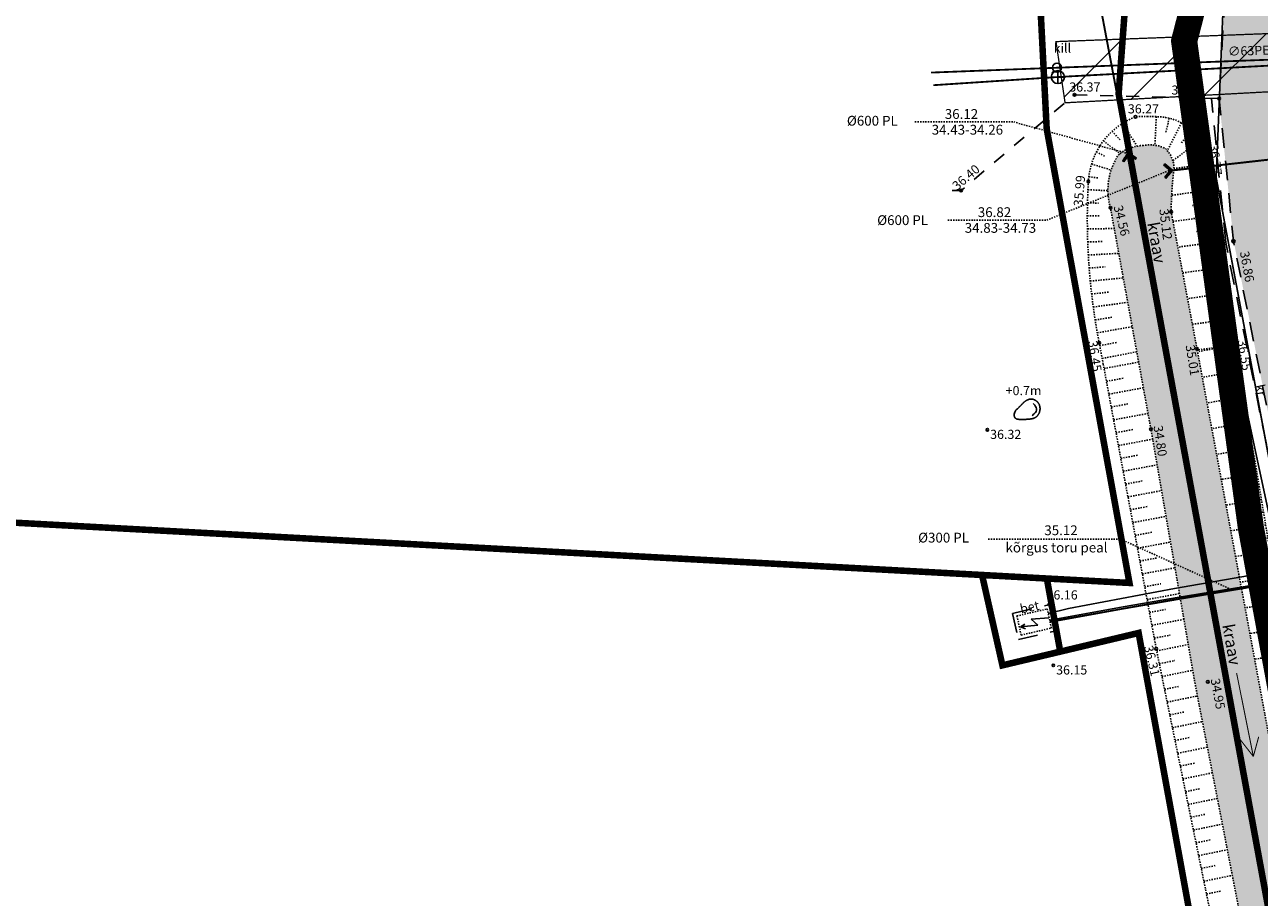
# Model space of a CAD drawing. Units: inches. Extents: x 552112 to 558800, y 6581552 to 6585239.
# Drawn here: x 552403 to 552498, y 6584651 to 6584717 of the extents above; entities that cross this region are included whole.
import ezdxf
from ezdxf.enums import TextEntityAlignment as Align

# ---------------------------------------------------------------- set-up
doc = ezdxf.new("R2010")
doc.units = ezdxf.units.IN
doc.header["$MEASUREMENT"] = 0
for name, pattern in [('ASFBET', [2.5, 1.5, -1]), ('DASHDOT', [25.4, 12.7, -6.35, 0, -6.35]), ('HOONEKP', [0.02001, 0.01, -1e-05, 0.01]), ('KRUUSKILL', [2, 1, -1]), ('NOLVAKRIIPS', [0.02001, 0.01, -1e-05, 0.01]), ('NOLVAPEAL', [0.02001, 0.01, -1e-05, 0.01]), ('RAJATISP', [0.02001, 0.01, -1e-05, 0.01]), ('TRUUP', [3.5, 2.5, -1]), ('VEEPIIR', [0.02001, 0.01, -1e-05, 0.01]), ('VIITJOON', [0.02001, 0.01, -1e-05, 0.01])]:
    doc.linetypes.add(name, pattern=pattern)
for name, color, linetype in [('ABIJOONIS', 30, 'Continuous'), ('HOONE', 7, 'Continuous'), ('KKAEV', 30, 'Continuous'), ('KORGUS-EH2000', 7, 'Continuous'), ('KPKAABEL', 1, 'Continuous'), ('KTRASS', 30, 'Continuous'), ('KY_PIIR', 10, 'Continuous'), ('OPT-teekaitse', 24, 'Continuous'), ('PIIR', 240, 'Continuous'), ('RELJEEF', 13, 'Continuous'), ('SIKAEV', 82, 'Continuous'), ('SITRASS', 84, 'Continuous'), ('TEE', 7, 'Continuous'), ('TRUUP', 7, 'Continuous'), ('VEEKOGU', 140, 'Continuous'), ('VKAEV', 150, 'Continuous'), ('VTRASS', 150, 'Continuous')]:
    doc.layers.add(name, color=color, linetype=linetype)
doc.layers.add('Dp.ala', color=7, linetype='DASHDOT', lineweight=0, true_color=0x0d0d0d)
doc.layers.add('OPT-plan.hoone', color=7, linetype='Continuous', lineweight=9)
doc.styles.add('ITALIC', font='italic.shx')
doc.styles.add('romanc', font='romanc.shx')
doc.styles.add('romans', font='romans.shx')
doc.linetypes.add('-K-', pattern='A,10,-1.5,["K",romans,S=1.4,R=0,X=-0.7,Y=-0.7],-1.5,10,-3', length=26)
doc.linetypes.add('-V-', pattern='A,10,-1.5,["V",romans,S=1.4,R=0,X=-0.7,Y=-0.7],-1.5,10,-3', length=26)
doc.linetypes.add('EP_KBL', pattern='A,8,-2,[138,mkm,S=1,R=0,X=0,Y=0],1,[138,mkm,S=1,R=0,X=0,Y=0],4,[138,mkm,S=1,R=180,X=0,Y=0],1,[138,mkm,S=1,R=180,X=0,Y=0],-2', length=18)
doc.linetypes.add('KAITSETORU', pattern='A,0,[153,mkm,S=0.075,R=0,X=0,Y=0],-0.15,[153,mkm,S=0.075,R=0,X=0,Y=0],-0.15,[153,mkm,S=0.075,R=0,X=0,Y=0],-0.15,[152,mkm,S=0.075,R=0,X=0,Y=0],-1.2,[153,mkm,S=0.075,R=0,X=0,Y=0],-0.15,[153,mkm,S=0.075,R=0,X=0,Y=0],-0.15,[153,mkm,S=0.075,R=0,X=0,Y=0],-0.15,[152,mkm,S=0.075,R=0,X=0,Y=0],-0.15', length=2.25)
doc.linetypes.add('SI_VKBL', pattern='A,8,-2,4,[132,mkm,S=0.5,R=0,X=0,Y=0],1,[132,mkm,S=0.5,R=0,X=0,Y=0],4,-2', length=21)

# ---------------------------------------------------------------- blocks, each defined once
blk = doc.blocks.new('TORVAL')
at = {"color": 0, "linetype": 'Continuous', "lineweight": 0}
for p, q in [((-1.1, 0.9), (-0.9, 1.1)), ((-0.2, 0), (-1.1, 0.9)), ((-1.09, 0.89), (-0.79, 0.99)), ((-1.05, 0.85), (-0.75, 0.95)), ((-1.04, 0.96), (-0.83, 1.03)), ((-1.01, 0.81), (-0.71, 0.91)), ((0, 0), (-1, 1)), ((-1, -1), (0, 0)), ((-0.97, 0.77), (-0.67, 0.87)), ((-0.96, 1.04), (-0.87, 1.07)), ((-0.93, 0.73), (-0.63, 0.83)), ((0.2, 0), (-0.9, 1.1)), ((-0.9, -1.1), (0.2, 0)), ((-0.89, 0.69), (-0.59, 0.79)), ((-0.86, 0.65), (-0.55, 0.75)), ((-0.82, 0.61), (-0.51, 0.71)), ((-0.78, 0.57), (-0.47, 0.67)), ((-0.74, 0.54), (-0.43, 0.64)), ((-0.7, 0.5), (-0.39, 0.6)), ((-0.66, 0.46), (-0.35, 0.56)), ((-0.62, 0.42), (-0.31, 0.52)), ((-0.58, 0.38), (-0.28, 0.48)), ((-0.54, 0.34), (-0.24, 0.44)), ((-0.5, 0.3), (-0.2, 0.4)), ((-0.46, 0.26), (-0.16, 0.36)), ((-0.42, 0.22), (-0.12, 0.32)), ((-0.4, -0.2), (0.2, 0)), ((-0.38, 0.18), (-0.08, 0.28)), ((-0.34, 0.14), (-0.04, 0.24)), ((-0.32, -0.12), (0.16, 0.04)), ((-0.3, 0.1), (0, 0.2)), ((-0.26, 0.06), (0.04, 0.16)), ((-0.24, -0.04), (0.12, 0.08)), ((-0.22, 0.02), (0.08, 0.12)), ((-1.1, -0.9), (-0.2, 0)), ((-1.1, -0.9), (-0.5, -0.7)), ((-1.1, -0.9), (-0.9, -1.1)), ((-1.06, -0.94), (-0.58, -0.78)), ((-1.02, -0.82), (-0.42, -0.63)), ((-1.02, -0.98), (-0.66, -0.86)), ((-0.98, -1.02), (-0.74, -0.94)), ((-0.95, -0.75), (-0.35, -0.55)), ((-0.94, -1.06), (-0.82, -1.02)), ((-0.87, -0.67), (-0.27, -0.47)), ((-0.79, -0.59), (-0.19, -0.39)), ((-0.71, -0.51), (-0.11, -0.31)), ((-0.63, -0.43), (-0.03, -0.23)), ((-0.55, -0.35), (0.05, -0.15)), ((-0.47, -0.27), (0.13, -0.08))]:
    blk.add_line(p, q, dxfattribs=at)
blk = doc.blocks.new('SIKAEV')
at = {"color": 0, "linetype": 'Continuous'}
for p, q in [((0, 0), (-0.83, -0.55)), ((0, 1), (0, 0)), ((0, 0), (0.83, -0.55))]:
    blk.add_line(p, q, dxfattribs=at)
blk.add_circle((0, 0), 1, dxfattribs=at)
blk = doc.blocks.new('AJ')
at = {"color": 0, "linetype": 'Continuous'}
for p, q in [((0.95, 4.49), (-0.19, 2.01)), ((-0.19, 2.01), (1.11, 2.46)), ((1.11, 2.46), (0, 0)), ((0, 0.79), (0, 0)), ((0, 0), (0.66, 0.53))]:
    blk.add_line(p, q, dxfattribs=at)
blk = doc.blocks.new('KIVISU')
at = {"color": 0, "linetype": 'Continuous', "flags": 128}
for points in [[(-2.05, -0.57), (-2.05, -0.58), (-2.05, -0.61), (-2.04, -0.66), (-2.04, -0.72), (-2.03, -0.79), (-2.02, -0.86), (-2, -0.93), (-1.98, -1), (-1.95, -1.06), (-1.92, -1.11), (-1.88, -1.16), (-1.84, -1.2), (-1.79, -1.23), (-1.74, -1.26), (-1.69, -1.29), (-1.63, -1.31), (-1.58, -1.32), (-1.52, -1.33), (-1.46, -1.34), (-1.4, -1.35), (-1.34, -1.36), (-1.28, -1.36), (-1.22, -1.36), (-1.15, -1.37), (-1.09, -1.37), (-1.03, -1.37), (-0.97, -1.37), (-0.9, -1.37), (-0.84, -1.37), (-0.78, -1.37), (-0.72, -1.37), (-0.65, -1.37), (-0.59, -1.37), (-0.53, -1.37), (-0.47, -1.37), (-0.4, -1.36), (-0.34, -1.36), (-0.28, -1.36), (-0.22, -1.36), (-0.15, -1.35), (-0.09, -1.35), (-0.03, -1.35), (0.03, -1.34), (0.1, -1.34), (0.16, -1.33), (0.22, -1.33), (0.28, -1.32), (0.34, -1.32), (0.41, -1.31), (0.47, -1.3), (0.53, -1.29), (0.59, -1.28), (0.65, -1.27), (0.71, -1.26), (0.77, -1.25), (0.83, -1.23), (0.89, -1.21), (0.95, -1.19), (1.01, -1.17), (1.06, -1.14), (1.12, -1.12), (1.17, -1.09), (1.22, -1.06), (1.28, -1.02), (1.32, -0.99), (1.37, -0.95), (1.42, -0.91), (1.46, -0.87), (1.51, -0.82), (1.55, -0.77), (1.59, -0.73), (1.62, -0.68), (1.66, -0.63), (1.69, -0.58), (1.72, -0.52), (1.75, -0.47), (1.78, -0.41), (1.8, -0.36), (1.82, -0.3), (1.84, -0.24), (1.86, -0.18), (1.88, -0.12), (1.89, -0.06), (1.9, 0), (1.91, 0.06), (1.91, 0.12), (1.92, 0.18), (1.92, 0.24), (1.92, 0.3), (1.92, 0.37), (1.91, 0.43), (1.9, 0.49), (1.9, 0.55), (1.88, 0.61), (1.87, 0.67), (1.85, 0.73), (1.84, 0.79), (1.82, 0.85), (1.79, 0.9), (1.77, 0.96), (1.74, 1.01), (1.71, 1.07), (1.68, 1.12), (1.64, 1.17), (1.6, 1.22), (1.57, 1.26), (1.52, 1.31), (1.48, 1.35), (1.44, 1.39), (1.39, 1.43), (1.34, 1.47), (1.29, 1.51), (1.24, 1.54), (1.19, 1.57), (1.13, 1.6), (1.08, 1.63), (1.02, 1.65), (0.96, 1.67), (0.91, 1.69), (0.85, 1.71), (0.79, 1.72), (0.73, 1.73), (0.67, 1.74), (0.61, 1.75), (0.55, 1.75), (0.49, 1.75), (0.42, 1.75), (0.36, 1.74), (0.31, 1.73), (0.25, 1.71), (0.19, 1.7), (0.13, 1.68), (0.07, 1.65), (0.02, 1.63), (-0.04, 1.6), (-0.09, 1.57), (-0.15, 1.54), (-0.2, 1.51), (-0.25, 1.48), (-0.3, 1.44), (-0.35, 1.4), (-0.4, 1.37), (-0.45, 1.33), (-0.5, 1.29), (-0.55, 1.25), (-0.59, 1.21), (-0.64, 1.16), (-0.68, 1.12), (-0.73, 1.08), (-0.77, 1.03), (-0.81, 0.99), (-0.86, 0.94), (-0.9, 0.9), (-0.94, 0.85), (-0.99, 0.81), (-1.03, 0.76), (-1.07, 0.72), (-1.12, 0.67), (-1.16, 0.63), (-1.21, 0.59), (-1.25, 0.54), (-1.3, 0.5), (-1.35, 0.46), (-1.4, 0.41), (-1.45, 0.37), (-1.5, 0.32), (-1.55, 0.27), (-1.61, 0.22), (-1.67, 0.17), (-1.73, 0.11), (-1.79, 0.04), (-1.85, -0.04), (-1.9, -0.14), (-1.96, -0.26), (-2.01, -0.4), (-2.05, -0.57)], [(0.72, -0.83), (0.81, -0.74), (0.94, -0.59), (1.08, -0.45), (1.21, -0.3), (1.33, -0.14), (1.38, 0.06), (1.38, 0.26), (1.33, 0.45), (1.25, 0.63), (1.12, 0.79), (0.99, 0.94), (0.86, 1.09)]]:
    blk.add_lwpolyline(points, dxfattribs=at)
blk = doc.blocks.new('VESIIB')
at = {"color": 0, "linetype": 'Continuous'}
for p, q in [((-0.7, 0), (0.7, 0)), ((-0.49, -0.49), (-0.77, -0.77)), ((0.49, -0.49), (0.77, -0.77))]:
    blk.add_line(p, q, dxfattribs=at)
blk.add_circle((0, 0), 0.7, dxfattribs=at)
blk = doc.blocks.new('KAKAEV')
at = {"color": 0, "linetype": 'Continuous'}
for p, q in [((-1, 0), (1, 0)), ((0, -1), (0, 1))]:
    blk.add_line(p, q, dxfattribs=at)
blk.add_circle((0, 0), 1, dxfattribs=at)
blk = doc.blocks.new('NOOL')
at = {"color": 5, "const_width": 0.2}
for points in [[(0, 0), (10.85, -12.45)], [(0, 0), (0.99, -3.82)], [(0, 0), (3.82, -1.57)]]:
    blk.add_lwpolyline(points, dxfattribs=at)

msp = doc.modelspace()

# ---------------------------------------------------------------- hatches: boundary and pattern name
at = {"layer": 'OPT-teekaitse'}
h = msp.add_hatch(dxfattribs=at)
h.set_pattern_fill('ANSI31', color=35, scale=30)
edge = h.paths.add_edge_path()
edge.add_line((552515.068, 6584677.258), (552517.514, 6584662.191))
edge.add_line((552517.514, 6584662.191), (552511.69, 6584660.931))
edge.add_arc((552512.448, 6584659), 2.074, 111.42497, 261.06929)
edge.add_line((552512.126, 6584656.951), (552518.158, 6584658.222))
edge.add_line((552518.158, 6584658.222), (552519.497, 6584650.368))
edge.add_line((552519.497, 6584650.368), (552494.542, 6584646.358))
edge.add_line((552494.542, 6584646.358), (552495.282, 6584641.682))
edge.add_line((552495.282, 6584641.682), (552520.252, 6584645.935))
edge.add_line((552520.252, 6584645.935), (552524.014, 6584623.853))
edge.add_line((552524.014, 6584623.853), (552532.584, 6584574.079))
edge.add_line((552532.584, 6584574.079), (552537.37, 6584556.86))
edge.add_line((552537.37, 6584556.86), (552544.666, 6584530.86))
edge.add_line((552544.666, 6584530.86), (552549.317, 6584532.092))
edge.add_line((552549.317, 6584532.092), (552542.283, 6584557.618))
edge.add_line((552542.283, 6584557.618), (552537.562, 6584574.947))
edge.add_line((552537.562, 6584574.947), (552530.756, 6584615.634))
edge.add_line((552530.756, 6584615.634), (552524.399, 6584650.29))
edge.add_line((552524.399, 6584650.29), (552519.674, 6584678.491))
edge.add_line((552519.674, 6584678.491), (552520.33, 6584678.68))
edge.add_line((552520.33, 6584678.68), (552518.927, 6584690.658))
edge.add_line((552518.927, 6584690.658), (552516.808, 6584703.131))
edge.add_line((552516.808, 6584703.131), (552514.974, 6584714.784))
edge.add_line((552514.974, 6584714.784), (552516.665, 6584719.354))
edge.add_line((552516.665, 6584719.354), (552517.762, 6584719.061))
edge.add_line((552517.762, 6584719.061), (552520.019, 6584724.257))
edge.add_line((552520.019, 6584724.257), (552516.342, 6584726.134))
edge.add_line((552516.342, 6584726.134), (552518.416, 6584731.704))
edge.add_line((552518.416, 6584731.704), (552550.697, 6584764.745))
edge.add_line((552550.697, 6584764.745), (552573.277, 6584789.408))
edge.add_line((552573.277, 6584789.408), (552593.848, 6584811.391))
edge.add_line((552593.848, 6584811.391), (552600.424, 6584819.634))
edge.add_line((552600.424, 6584819.634), (552605.811, 6584824.837))
edge.add_line((552605.811, 6584824.837), (552614.96, 6584834.373))
edge.add_line((552614.96, 6584834.373), (552644.46, 6584867.248))
edge.add_line((552644.46, 6584867.248), (552657.533, 6584881.846))
edge.add_line((552657.533, 6584881.846), (552673.042, 6584898.216))
edge.add_line((552673.042, 6584898.216), (552676.298, 6584901.32))
edge.add_line((552676.298, 6584901.32), (552693.721, 6584913.835))
edge.add_line((552693.721, 6584913.835), (552717.968, 6584884.767))
edge.add_line((552717.968, 6584884.767), (552747.185, 6584857.036))
edge.add_line((552747.185, 6584857.036), (552771.137, 6584839.863))
edge.add_line((552771.137, 6584839.863), (552780.266, 6584833.292))
edge.add_line((552780.266, 6584833.292), (552788.811, 6584829.059))
edge.add_line((552788.811, 6584829.059), (552801.888, 6584822.757))
edge.add_line((552801.888, 6584822.757), (552817.264, 6584815.514))
edge.add_line((552817.264, 6584815.514), (552827.961, 6584812.224))
edge.add_line((552827.961, 6584812.224), (552868.097, 6584803.453))
edge.add_line((552868.097, 6584803.453), (552907.789, 6584794.831))
edge.add_line((552907.789, 6584794.831), (552933.255, 6584789.612))
edge.add_line((552933.255, 6584789.612), (552947.482, 6584786.694))
edge.add_line((552947.482, 6584786.694), (552961.022, 6584783.594))
edge.add_line((552961.022, 6584783.594), (552975.49, 6584780.281))
edge.add_line((552975.49, 6584780.281), (553005.512, 6584774.026))
edge.add_line((553005.512, 6584774.026), (553022.012, 6584779.295))
edge.add_line((553022.012, 6584779.295), (553018.866, 6584739.814))
edge.add_line((553018.866, 6584739.814), (553021.536, 6584728.285))
edge.add_line((553021.536, 6584728.285), (553027.342, 6584700.385))
edge.add_line((553027.342, 6584700.385), (553029.676, 6584684.562))
edge.add_line((553029.676, 6584684.562), (553035.523, 6584649.605))
edge.add_line((553035.523, 6584649.605), (553040.826, 6584625.747))
edge.add_line((553040.826, 6584625.747), (553045.476, 6584627.3))
edge.add_line((553045.476, 6584627.3), (553039.991, 6584653.477))
edge.add_line((553039.991, 6584653.477), (553028.068, 6584722.054))
edge.add_line((553028.068, 6584722.054), (553023.942, 6584740.119))
edge.add_line((553023.942, 6584740.119), (553027.036, 6584782.261))
edge.add_line((553027.036, 6584782.261), (553024.794, 6584786.498))
edge.add_line((553024.794, 6584786.498), (553005.711, 6584779.443))
edge.add_line((553005.711, 6584779.443), (552976.578, 6584785.376))
edge.add_line((552976.578, 6584785.376), (552947.202, 6584791.561))
edge.add_line((552947.202, 6584791.561), (552907.54, 6584799.792))
edge.add_line((552907.54, 6584799.792), (552869.012, 6584808.101))
edge.add_line((552869.012, 6584808.101), (552829.996, 6584817.229))
edge.add_line((552829.996, 6584817.229), (552819.294, 6584820.511))
edge.add_line((552819.294, 6584820.511), (552782.946, 6584837.428))
edge.add_line((552782.946, 6584837.428), (552750.542, 6584860.688))
edge.add_line((552750.542, 6584860.688), (552721.678, 6584888.163))
edge.add_line((552721.678, 6584888.163), (552694.389, 6584920.895))
edge.add_line((552694.389, 6584920.895), (552681.791, 6584936.808))
edge.add_line((552681.791, 6584936.808), (552678.312, 6584933.325))
edge.add_line((552678.312, 6584933.325), (552682.43, 6584927.821))
edge.add_line((552682.43, 6584927.821), (552690.478, 6584917.783))
edge.add_line((552690.478, 6584917.783), (552672.6, 6584904.748))
edge.add_line((552672.6, 6584904.748), (552670.342, 6584901.786))
edge.add_line((552670.342, 6584901.786), (552667.388, 6584898.811))
edge.add_line((552667.388, 6584898.811), (552650.568, 6584880.782))
edge.add_line((552650.568, 6584880.782), (552611.919, 6584838.162))
edge.add_line((552611.919, 6584838.162), (552603.905, 6584829.09))
edge.add_line((552603.905, 6584829.09), (552598.073, 6584823.674))
edge.add_line((552598.073, 6584823.674), (552579.966, 6584838.992))
edge.add_line((552579.966, 6584838.992), (552576.028, 6584835.2))
edge.add_line((552576.028, 6584835.2), (552594.696, 6584820.225))
edge.add_line((552594.696, 6584820.225), (552591.34, 6584816.305))
edge.add_line((552591.34, 6584816.305), (552572.56, 6584832.805))
edge.add_line((552572.56, 6584832.805), (552569.349, 6584828.97))
edge.add_line((552569.349, 6584828.97), (552587.979, 6584812.564))
edge.add_line((552587.979, 6584812.564), (552567.871, 6584790.717))
edge.add_line((552567.871, 6584790.717), (552555.647, 6584777.323))
edge.add_line((552555.647, 6584777.323), (552552.537, 6584780.136))
edge.add_arc((552551.409, 6584778.46), 2.021, 56.06152, 219.67916)
edge.add_line((552549.854, 6584777.17), (552552.951, 6584774.369))
edge.add_line((552552.951, 6584774.369), (552547.058, 6584767.912))
edge.add_line((552547.058, 6584767.912), (552511.034, 6584730.841))
edge.add_line((552511.034, 6584730.841), (552509.839, 6584728.153))
edge.add_line((552509.839, 6584728.153), (552496.636, 6584736.982))
edge.add_line((552496.636, 6584736.982), (552485.635, 6584745.55))
edge.add_line((552485.635, 6584745.55), (552482.872, 6584741.891))
edge.add_line((552482.872, 6584741.891), (552494.061, 6584732.903))
edge.add_line((552494.061, 6584732.903), (552507.075, 6584723.953))
edge.add_line((552507.075, 6584723.953), (552509.711, 6584723.634))
edge.add_line((552509.711, 6584723.634), (552510.922, 6584724.038))
edge.add_line((552510.922, 6584724.038), (552509.265, 6584717.207))
edge.add_line((552509.265, 6584717.207), (552482.365, 6584716.191))
edge.add_line((552482.365, 6584716.191), (552483.057, 6584711.507))
edge.add_line((552483.057, 6584711.507), (552508.959, 6584712.904))
edge.add_line((552508.959, 6584712.904), (552509.472, 6584708.899))
edge.add_line((552509.472, 6584708.899), (552514.719, 6584679.227))
edge.add_line((552514.719, 6584679.227), (552501.265, 6584677.03))
edge.add_line((552501.265, 6584677.03), (552501.695, 6584674.947))
edge.add_line((552501.695, 6584674.947), (552509.266, 6584676.212))
edge.add_line((552509.266, 6584676.212), (552515.068, 6584677.258))
at = {"layer": 'TEE', "ltscale": 0.5, "true_color": 0xbcc5c7}
h = msp.add_hatch(color=9, dxfattribs=at)
h.dxf.hatch_style = 1
edge = h.paths.add_edge_path()
edge.add_line((552692.209, 6584914.269), (552708.987, 6584894.627))
edge.add_line((552708.987, 6584894.627), (552714.798, 6584887.869))
edge.add_line((552714.798, 6584887.869), (552727.296, 6584874.356))
edge.add_line((552727.296, 6584874.356), (552739.399, 6584863.04))
edge.add_line((552739.399, 6584863.04), (552753.66, 6584850.994))
edge.add_line((552753.66, 6584850.994), (552764.539, 6584842.997))
edge.add_line((552764.539, 6584842.997), (552778.516, 6584834.329))
edge.add_line((552778.516, 6584834.329), (552791.728, 6584827.172))
edge.add_line((552791.728, 6584827.172), (552811.155, 6584818.965))
edge.add_line((552811.155, 6584818.965), (552816.667, 6584816.821))
edge.add_line((552816.667, 6584816.821), (552826.931, 6584813.543))
edge.add_line((552826.931, 6584813.543), (552836.993, 6584810.329))
edge.add_line((552836.993, 6584810.329), (552877.816, 6584800.597))
edge.add_line((552877.816, 6584800.597), (552900.503, 6584795.613))
edge.add_line((552900.503, 6584795.613), (552922.241, 6584791.057))
edge.add_line((552922.241, 6584791.057), (552945.148, 6584786.257))
edge.add_line((552945.148, 6584786.257), (552966.069, 6584782.311))
edge.add_line((552966.069, 6584782.311), (552985.988, 6584778.31))
edge.add_line((552985.988, 6584778.31), (553004.552, 6584774.787))
edge.add_line((553004.552, 6584774.787), (553007.536, 6584774.447))
edge.add_line((553007.536, 6584774.447), (553010.01, 6584774.691))
edge.add_line((553010.01, 6584774.691), (553012.732, 6584775.543))
edge.add_line((553012.732, 6584775.543), (553015.796, 6584777.31))
edge.add_line((553015.796, 6584777.31), (553018.625, 6584780.058))
edge.add_line((553018.625, 6584780.058), (553019.086, 6584780.887))
edge.add_line((553019.086, 6584780.887), (553023.95, 6584778.475))
edge.add_line((553023.95, 6584778.475), (553022.58, 6584775.613))
edge.add_line((553022.58, 6584775.613), (553021.999, 6584774.122))
edge.add_line((553021.999, 6584774.122), (553021.338, 6584768.565))
edge.add_line((553021.338, 6584768.565), (553021.562, 6584766.242))
edge.add_line((553021.562, 6584766.242), (553021.927, 6584764.604))
edge.add_line((553021.927, 6584764.604), (553023.054, 6584761.46))
edge.add_line((553023.054, 6584761.46), (553026.094, 6584755.562))
edge.add_line((553026.094, 6584755.562), (553027.658, 6584751.361))
edge.add_line((553027.658, 6584751.361), (553029.228, 6584746.424))
edge.add_line((553029.228, 6584746.424), (553030.011, 6584743.302))
edge.add_line((553030.011, 6584743.302), (553031.053, 6584737.246))
edge.add_line((553031.053, 6584737.246), (553033.113, 6584725.181))
edge.add_line((553033.113, 6584725.181), (553034.443, 6584717.398))
edge.add_line((553034.443, 6584717.398), (553036.762, 6584703.915))
edge.add_line((553036.762, 6584703.915), (553045.952, 6584650.825))
edge.add_line((553045.952, 6584650.825), (553048.953, 6584636.341))
edge.add_line((553048.953, 6584636.341), (553042.98, 6584635.174))
edge.add_line((553042.98, 6584635.174), (553040.4, 6584647.193))
edge.add_line((553040.4, 6584647.193), (553035.175, 6584677.368))
edge.add_line((553035.175, 6584677.368), (553027.62, 6584720.852))
edge.add_line((553027.62, 6584720.852), (553025.845, 6584731.113))
edge.add_line((553025.845, 6584731.113), (553023.828, 6584742.763))
edge.add_line((553023.828, 6584742.763), (553022.619, 6584747.217))
edge.add_line((553022.619, 6584747.217), (553020.927, 6584751.194))
edge.add_line((553020.927, 6584751.194), (553018.42, 6584755.163))
edge.add_line((553018.42, 6584755.163), (553015.946, 6584758.217))
edge.add_line((553015.946, 6584758.217), (553009.464, 6584763.483))
edge.add_line((553009.464, 6584763.483), (553001.804, 6584766.966))
edge.add_line((553001.804, 6584766.966), (552964.37, 6584774.58))
edge.add_line((552964.37, 6584774.58), (552920.287, 6584783.271))
edge.add_line((552920.287, 6584783.271), (552875.925, 6584792.749))
edge.add_line((552875.925, 6584792.749), (552850.914, 6584798.419))
edge.add_line((552850.914, 6584798.419), (552836.352, 6584801.479))
edge.add_line((552836.352, 6584801.479), (552824.439, 6584804.932))
edge.add_line((552824.439, 6584804.932), (552814.342, 6584808.291))
edge.add_line((552814.342, 6584808.291), (552802.299, 6584812.846))
edge.add_line((552802.299, 6584812.846), (552788.27, 6584819.23))
edge.add_line((552788.27, 6584819.23), (552774.246, 6584826.716))
edge.add_line((552774.246, 6584826.716), (552759.728, 6584836.07))
edge.add_line((552759.728, 6584836.07), (552748.565, 6584843.885))
edge.add_line((552748.565, 6584843.885), (552733.517, 6584856.409))
edge.add_line((552733.517, 6584856.409), (552721.476, 6584868.358))
edge.add_line((552721.476, 6584868.358), (552696.977, 6584896.182))
edge.add_line((552696.977, 6584896.182), (552685.613, 6584908.011))
edge.add_arc((552677.186, 6584902.35), 10.152, 33.89103, 110.74164)
edge.add_arc((552681.725, 6584890.323), 23.007, 110.70497, 130.61374)
edge.add_line((552666.749, 6584907.788), (552666.225, 6584907.415))
edge.add_line((552666.225, 6584907.415), (552653.354, 6584893.504))
edge.add_line((552653.354, 6584893.504), (552612.61, 6584848.383))
edge.add_line((552612.61, 6584848.383), (552583.432, 6584816.331))
edge.add_line((552583.432, 6584816.331), (552507.778, 6584733.125))
edge.add_line((552507.778, 6584733.125), (552508.177, 6584731.832))
edge.add_arc((552514.629, 6584735.343), 7.345, 208.54807, 225.77438)
edge.add_line((552509.506, 6584730.079), (552505.766, 6584720.816))
edge.add_line((552505.766, 6584720.816), (552504.503, 6584720.256))
edge.add_arc((552506.98, 6584715.129), 5.694, 115.78501, 141.4254)
edge.add_line((552502.528, 6584718.679), (552502.211, 6584714.543))
edge.add_line((552502.211, 6584714.543), (552502.499, 6584702.305))
edge.add_line((552502.499, 6584702.305), (552507.542, 6584674.165))
edge.add_line((552507.542, 6584674.165), (552533.552, 6584538.3))
edge.add_line((552533.552, 6584538.3), (552538.657, 6584511.642))
edge.add_line((552538.657, 6584511.642), (552532.944, 6584510.451))
edge.add_line((552532.944, 6584510.451), (552532.74, 6584510.409))
edge.add_line((552532.74, 6584510.409), (552526.761, 6584541.873))
edge.add_line((552526.761, 6584541.873), (552517.864, 6584587.951))
edge.add_line((552517.864, 6584587.951), (552501.536, 6584673.204))
edge.add_line((552501.536, 6584673.204), (552495.944, 6584701.032))
edge.add_line((552495.944, 6584701.032), (552494.86, 6584711.74))
edge.add_line((552494.86, 6584711.74), (552495.353, 6584720.677))
edge.add_line((552495.353, 6584720.677), (552497.632, 6584727.755))
edge.add_line((552497.632, 6584727.755), (552502.936, 6584737.303))
edge.add_line((552502.936, 6584737.303), (552520.198, 6584756.703))
edge.add_line((552520.198, 6584756.703), (552549.756, 6584788.476))
edge.add_line((552549.756, 6584788.476), (552579.012, 6584820.478))
edge.add_line((552579.012, 6584820.478), (552589.858, 6584832.403))
edge.add_line((552589.858, 6584832.403), (552624.509, 6584870.664))
edge.add_line((552624.509, 6584870.664), (552637.745, 6584885.17))
edge.add_line((552637.745, 6584885.17), (552661.255, 6584911.485))
edge.add_arc((552647.627, 6584928.991), 22.185, 307.89947, 344.86587)
edge.add_arc((552655.465, 6584925.591), 13.787, 350.00809, 378.70229)
edge.add_line((552668.524, 6584930.012), (552656.973, 6584944.834))
edge.add_line((552656.973, 6584944.834), (552590.539, 6585026.437))
edge.add_line((552590.539, 6585026.437), (552597.054, 6585031.805))
edge.add_line((552597.054, 6585031.805), (552676.012, 6584933.763))
edge.add_line((552676.012, 6584933.763), (552684.849, 6584922.9))
edge.add_arc((552688.365, 6584927.771), 6.007, 234.16956, 278.71856)
edge.add_line((552689.276, 6584921.833), (552692.8, 6584923.837))
edge.add_line((552692.8, 6584923.837), (552694.839, 6584921.318))
edge.add_line((552694.839, 6584921.318), (552692.979, 6584919.089))
edge.add_arc((552699.197, 6584915.624), 7.118, 150.86613, 190.97392)
at = {"layer": 'VEEKOGU', "true_color": 0xadddf7}
h = msp.add_hatch(color=141, dxfattribs=at)
h.dxf.hatch_style = 1
edge = h.paths.add_edge_path()
edge.add_arc((552516.338, 6584555.236), 2.391, 216.13955, 320.14648)
edge.add_line((552518.173, 6584553.704), (552518.351, 6584554.172))
edge.add_arc((552513.947, 6584555.848), 4.713, 339.1569, 360.00751)
edge.add_line((552518.66, 6584555.849), (552516.864, 6584564.319))
edge.add_line((552516.864, 6584564.319), (552512.712, 6584587.347))
edge.add_line((552512.712, 6584587.347), (552508.61, 6584609.684))
edge.add_line((552508.61, 6584609.684), (552503.937, 6584634.889))
edge.add_line((552503.937, 6584634.889), (552500.305, 6584654.22))
edge.add_line((552500.305, 6584654.22), (552493.161, 6584692.672))
edge.add_line((552493.161, 6584692.672), (552491.184, 6584703.161))
edge.add_arc((552519.54, 6584702.929), 28.357, 172.82806, 179.53199, ccw=False)
edge.add_arc((552489.226, 6584706.44), 2.179, 0.78196, 46.73878)
edge.add_arc((552489.524, 6584705.379), 2.905, 65.70436, 98.98134)
edge.add_arc((552489.257, 6584704.861), 3.392, 93.14356, 106.54885)
edge.add_arc((552488.665, 6584706.046), 2.101, 100.25581, 138.19198)
edge.add_arc((552491.235, 6584704.829), 4.895, 147.68239, 196.07739)
edge.add_line((552486.532, 6584703.474), (552489.634, 6584686.513))
edge.add_line((552489.634, 6584686.513), (552493.03, 6584666.942))
edge.add_line((552493.03, 6584666.942), (552497.826, 6584642.285))
edge.add_line((552497.826, 6584642.285), (552500.619, 6584624.979))
edge.add_line((552500.619, 6584624.979), (552503.579, 6584610.117))
edge.add_line((552503.579, 6584610.117), (552507.387, 6584589.351))
edge.add_line((552507.387, 6584589.351), (552514.407, 6584553.826))

# ---------------------------------------------------------------- linework, layer by layer
at = {"layer": 'ABIJOONIS', "linetype": 'VIITJOON'}
msp.add_lwpolyline([(552477.179, 6584678.091), (552487.316, 6584678.091), (552495.707, 6584674.273)], dxfattribs=at)
at = {"layer": 'Dp.ala', "color": 158, "true_color": 0x002a38, "const_width": 2, "flags": 128}
msp.add_lwpolyline([(552672.446, 6584925.538), (552502.663, 6584740.846), (552495.098, 6584727.574), (552492.179, 6584716.224), (552497.291, 6584678.961), (552523.538, 6584536.86), (552814.783, 6584583.108), (552875.109, 6584588.367), (552871.332, 6584683.988), (552923.415, 6584783.477), (552923.415, 6584783.477), (552875.402, 6584792.559), (552835.589, 6584802.209), (552796.73, 6584815.239), (552774.767, 6584825.602), (552741.507, 6584849.03), (552716.132, 6584874.749), (552672.446, 6584925.538)], dxfattribs=at)
at = {"layer": 'HOONE', "linetype": 'HOONEKP', "flags": 128}
for points in [[(552479.372, 6584672.214), (552481.693, 6584672.75)], [(552481.693, 6584672.75), (552482.015, 6584671.284)], [(552479.372, 6584672.214), (552479.694, 6584670.747)], [(552479.694, 6584670.747), (552482.015, 6584671.284)]]:
    msp.add_lwpolyline(points, dxfattribs=at)
at = {"layer": 'KORGUS-EH2000', "linetype": 'Continuous'}
for centre in [(552483.784, 6584712.12), (552494.864, 6584711.84), (552488.45, 6584710.43), (552493.872, 6584708.107), (552484.842, 6584705.481), (552475.09, 6584704.785), (552486.532, 6584703.474), (552491.184, 6584703.161), (552485.668, 6584693.126), (552495.805, 6584692.965), (552493.161, 6584692.672), (552477.105, 6584686.467), (552489.634, 6584686.513), (552481.87, 6584673.088), (552490.042, 6584669.69), (552482.159, 6584668.43), (552493.99, 6584667.164)]:
    msp.add_circle(centre, 0.1, dxfattribs=at)
at = {"layer": 'KORGUS-EH2000', "linetype": 'Continuous', "lineweight": -3}
msp.add_circle((552495.956, 6584700.908), 0.125, dxfattribs=at)
at = {"layer": 'KPKAABEL', "linetype": 'EP_KBL', "flags": 128}
for points in [[(552666.41, 6584947.119), (552667, 6584946.422), (552673.938, 6584938.611), (552665.716, 6584923.138), (552662.764, 6584914.374), (552650.643, 6584900.794), (552634.809, 6584883.387), (552624.093, 6584871.353), (552613.376, 6584859.319), (552603.002, 6584848.08), (552592.627, 6584836.841), (552575.78, 6584818.386), (552562.24, 6584803.667), (552538.435, 6584777.79), (552528.337, 6584766.698), (552515.086, 6584752.09), (552505.088, 6584740.291), (552498.525, 6584730.504), (552495.206, 6584720.295), (552494.619, 6584705.794), (552500.185, 6584676.209), (552500.167, 6584675.385), (552499.801, 6584675.016), (552497.133, 6584674.527), (552496.694, 6584674.455), (552491.655, 6584673.626), (552491.213, 6584673.553), (552487.512, 6584672.909), (552481.884, 6584671.881)], [(552481.77, 6584672.4), (552483.313, 6584672.781), (552491.441, 6584674.304), (552501.012, 6584675.986), (552503.953, 6584676.391), (552506.73, 6584676.788), (552509.645, 6584677.293), (552511.762, 6584677.642), (552515.814, 6584678.419), (552519.238, 6584679.406), (552517.937, 6584690.51), (552516.392, 6584698.985), (552515.25, 6584706.958), (552513.879, 6584714.721), (552515.503, 6584718.971), (552515.709, 6584719.646)], [(552481.916, 6584671.734), (552487.538, 6584672.761), (552491.239, 6584673.406), (552491.679, 6584673.478), (552496.718, 6584674.307), (552497.16, 6584674.38), (552499.828, 6584674.869), (552500.23, 6584674.79), (552500.581, 6584674.196), (552504.664, 6584654.105), (552508.897, 6584633.276), (552513.736, 6584606.496), (552517.062, 6584588.21), (552520.33, 6584570.023), (552523.03, 6584554.643), (552526.139, 6584537.652)]]:
    msp.add_lwpolyline(points, dxfattribs=at)
at = {"layer": 'KPKAABEL', "linetype": 'KAITSETORU', "flags": 128}
for points in [[(552500.171, 6584676.284), (552494.619, 6584705.794), (552495.206, 6584720.295), (552498.525, 6584730.504), (552505.088, 6584740.291), (552515.086, 6584752.09), (552528.337, 6584766.698), (552538.435, 6584777.79), (552562.24, 6584803.667), (552592.627, 6584836.841), (552624.093, 6584871.353), (552650.643, 6584900.794), (552662.764, 6584914.374), (552665.716, 6584923.138), (552673.938, 6584938.611), (552666.41, 6584947.119)], [(552481.903, 6584671.796), (552500.05, 6584675.005)]]:
    msp.add_lwpolyline(points, dxfattribs=at)
at = {"layer": 'KPKAABEL', "color": 1, "linetype": 'Continuous', "lineweight": 13, "ltscale": 0.5, "flags": 128}
for points in [[(552491.213, 6584673.553), (552491.655, 6584673.626), (552496.694, 6584674.455), (552497.133, 6584674.527)], [(552491.239, 6584673.406), (552491.679, 6584673.478), (552496.718, 6584674.307), (552497.16, 6584674.38)]]:
    msp.add_lwpolyline(points, dxfattribs=at)
at = {"layer": 'KTRASS', "linetype": '-K-', "ltscale": 0.5, "const_width": 0.14, "flags": 128}
for points in [[(552482.504, 6584713.48), (552510.99, 6584715.016)], [(552472.968, 6584712.854), (552482.504, 6584713.48)]]:
    msp.add_lwpolyline(points, dxfattribs=at)
at = {"layer": 'KY_PIIR', "color": 36, "const_width": 0.5}
for points in [[(552520.22, 6584532.36), (552514.97, 6584532.65), (552498.95, 6584614.66), (552488.69, 6584670.91), (552482.69, 6584669.48), (552481.66, 6584675.08), (552487.99, 6584674.74), (552481.65, 6584709.52), (552480.92, 6584723.76), (552481.66, 6584743.02), (552492.25, 6584757.6), (552529.66, 6584786.55), (552574.28, 6584834.66), (552651.51, 6584917.81), (552632.92, 6584952.74), (552621.86, 6584966.18), (552644.72, 6584951.03), (552665.68, 6584926.34), (552491.59, 6584735.05), (552488.04, 6584724.16), (552487.16, 6584712.19)], [(552142.75, 6584693.4), (552119.98, 6584820.36), (552153.52, 6584842.24), (552290.2, 6584822.21), (552333.3, 6584815.9), (552369.61, 6584877.26), (552447.11, 6584770.73), (552481.66, 6584743.02), (552480.92, 6584723.76), (552481.65, 6584709.52), (552487.99, 6584674.74), (552481.66, 6584675.08), (552476.7, 6584675.35)], [(552168.19, 6584551.48), (552142.75, 6584693.4), (552476.7, 6584675.35), (552478.26, 6584668.43), (552482.69, 6584669.48), (552488.69, 6584670.91), (552498.95, 6584614.66), (552514.97, 6584532.65), (552407.59, 6584538.54)]]:
    msp.add_lwpolyline(points, close=True, dxfattribs=at)
at = {"layer": 'OPT-teekaitse', "color": 35, "const_width": 0.1}
msp.add_lwpolyline([(552509.265, 6584717.207), (552482.365, 6584716.191), (552483.057, 6584711.507), (552508.959, 6584712.904)], dxfattribs=at)
at = {"layer": 'PIIR', "color": 36, "const_width": 0.2}
for points in [[(552520.22, 6584532.36), (552487.16, 6584712.19), (552488.04, 6584724.16), (552491.59, 6584735.05), (552665.68, 6584926.34), (552644.72, 6584951.03), (552621.86, 6584966.18), (552632.92, 6584952.74), (552651.51, 6584917.81), (552574.28, 6584834.66), (552529.66, 6584786.55), (552492.25, 6584757.6), (552481.66, 6584743.02), (552480.92, 6584723.76), (552481.65, 6584709.52), (552487.99, 6584674.74), (552481.66, 6584675.08), (552482.69, 6584669.48), (552488.69, 6584670.91), (552498.95, 6584614.66), (552514.97, 6584532.65), (552520.22, 6584532.36)], [(552665.68, 6584926.34), (552491.59, 6584735.05), (552488.04, 6584724.16), (552487.16, 6584712.19), (552520.22, 6584532.36), (552534.04, 6584531.73), (552506.01, 6584684.93), (552501.17, 6584717.75), (552502.93, 6584726.47), (552506.53, 6584734.07), (552673.85, 6584916.8), (552665.68, 6584926.34)]]:
    msp.add_lwpolyline(points, dxfattribs=at)
at = {"layer": 'RELJEEF', "linetype": 'NOLVAKRIIPS'}
for p, q in [((552490.047, 6584710.446), (552489.939, 6584708.254)), ((552491.037, 6584710.324), (552490.767, 6584709.204)), ((552486.668, 6584709.327), (552487.31, 6584708.625)), ((552487.461, 6584709.933), (552488.569, 6584708.183)), ((552491.974, 6584709.98), (552490.881, 6584707.812)), ((552492.807, 6584709.431), (552491.979, 6584708.442)), ((552485.993, 6584708.59), (552487.269, 6584707.615)), ((552493.494, 6584708.707), (552491.312, 6584707.07)), ((552485.459, 6584707.746), (552486.17, 6584707.38)), ((552493.911, 6584707.819), (552492.535, 6584707.631)), ((552485.082, 6584706.821), (552486.592, 6584706.357)), ((552494.047, 6584706.829), (552491.405, 6584706.467)), ((552484.874, 6584705.845), (552485.651, 6584705.75)), ((552494.182, 6584705.838), (552492.74, 6584705.64)), ((552484.809, 6584704.847), (552486.363, 6584704.778)), ((552494.318, 6584704.847), (552491.226, 6584704.424)), ((552484.775, 6584703.848), (552485.624, 6584703.827)), ((552494.454, 6584703.856), (552492.822, 6584703.633)), ((552484.761, 6584702.848), (552485.704, 6584702.844)), ((552494.589, 6584702.866), (552491.324, 6584702.418)), ((552484.766, 6584701.848), (552486.824, 6584701.88)), ((552494.725, 6584701.875), (552493.117, 6584701.655)), ((552484.792, 6584700.848), (552485.895, 6584700.887)), ((552494.861, 6584700.884), (552491.695, 6584700.451)), ((552484.837, 6584699.849), (552487.171, 6584699.979)), ((552494.996, 6584699.893), (552493.438, 6584699.68)), ((552484.903, 6584698.851), (552486.123, 6584698.943)), ((552495.132, 6584698.903), (552492.066, 6584698.483)), ((552484.988, 6584697.855), (552487.516, 6584698.096)), ((552495.268, 6584697.912), (552493.759, 6584697.705)), ((552485.093, 6584696.861), (552486.39, 6584697.011)), ((552495.403, 6584696.921), (552492.436, 6584696.515)), ((552485.218, 6584695.868), (552487.857, 6584696.227)), ((552495.539, 6584695.93), (552494.081, 6584695.731)), ((552485.362, 6584694.879), (552486.695, 6584695.087)), ((552495.675, 6584694.94), (552492.807, 6584694.547)), ((552485.526, 6584693.892), (552488.198, 6584694.365)), ((552485.71, 6584692.909), (552487.04, 6584693.166)), ((552495.81, 6584693.949), (552494.402, 6584693.756)), ((552485.899, 6584691.928), (552488.55, 6584692.439)), ((552495.946, 6584692.958), (552493.178, 6584692.579)), ((552495.946, 6584692.958), (552493.203, 6584692.447)), ((552486.045, 6584691.16), (552488.694, 6584691.654)), ((552496.129, 6584691.975), (552494.757, 6584691.719)), ((552486.228, 6584690.177), (552487.551, 6584690.424)), ((552496.313, 6584690.992), (552493.568, 6584690.48)), ((552486.411, 6584689.194), (552489.054, 6584689.686)), ((552496.496, 6584690.009), (552495.123, 6584689.753)), ((552486.594, 6584688.211), (552487.914, 6584688.457)), ((552496.679, 6584689.026), (552493.933, 6584688.514)), ((552486.777, 6584687.228), (552489.414, 6584687.719)), ((552496.863, 6584688.043), (552495.489, 6584687.787)), ((552486.96, 6584686.245), (552488.277, 6584686.49)), ((552497.046, 6584687.06), (552494.299, 6584686.548)), ((552487.143, 6584685.262), (552489.767, 6584685.75)), ((552497.229, 6584686.077), (552495.855, 6584685.82)), ((552487.326, 6584684.279), (552488.632, 6584684.522)), ((552497.412, 6584685.094), (552494.664, 6584684.581)), ((552487.509, 6584683.296), (552490.108, 6584683.78)), ((552497.594, 6584684.11), (552496.216, 6584683.878)), ((552497.76, 6584683.124), (552495.02, 6584682.663)), ((552487.692, 6584682.312), (552488.986, 6584682.553)), ((552487.875, 6584681.329), (552490.45, 6584681.809)), ((552497.926, 6584682.138), (552496.564, 6584681.909)), ((552498.091, 6584681.152), (552495.386, 6584680.696)), ((552488.058, 6584680.346), (552489.34, 6584680.585)), ((552488.241, 6584679.363), (552490.792, 6584679.838)), ((552498.257, 6584680.166), (552496.913, 6584679.939)), ((552498.423, 6584679.179), (552495.751, 6584678.73)), ((552488.424, 6584678.38), (552489.694, 6584678.616)), ((552498.589, 6584678.193), (552497.261, 6584677.97)), ((552488.607, 6584677.397), (552491.134, 6584677.867)), ((552498.755, 6584677.207), (552496.116, 6584676.763)), ((552488.79, 6584676.414), (552490.048, 6584676.648)), ((552498.921, 6584676.221), (552497.61, 6584676)), ((552488.973, 6584675.431), (552491.476, 6584675.897)), ((552499.087, 6584675.235), (552496.482, 6584674.797)), ((552489.156, 6584674.448), (552490.402, 6584674.679)), ((552489.339, 6584673.464), (552491.818, 6584673.926)), ((552499.419, 6584673.263), (552496.847, 6584672.83)), ((552489.522, 6584672.481), (552490.756, 6584672.711)), ((552489.706, 6584671.498), (552492.16, 6584671.955)), ((552499.751, 6584671.29), (552497.213, 6584670.863)), ((552489.889, 6584670.515), (552491.11, 6584670.743)), ((552490.074, 6584669.533), (552492.494, 6584670.029)), ((552490.275, 6584668.553), (552491.47, 6584668.798)), ((552500.083, 6584669.318), (552497.578, 6584668.897)), ((552490.476, 6584667.573), (552492.836, 6584668.057)), ((552490.677, 6584666.594), (552491.842, 6584666.833)), ((552490.878, 6584665.614), (552493.196, 6584666.089)), ((552491.079, 6584664.635), (552492.233, 6584664.871)), ((552491.28, 6584663.655), (552493.578, 6584664.126)), ((552491.48, 6584662.675), (552492.625, 6584662.91)), ((552491.681, 6584661.696), (552493.96, 6584662.163)), ((552491.882, 6584660.716), (552493.016, 6584660.949)), ((552492.083, 6584659.736), (552494.341, 6584660.199)), ((552492.284, 6584658.757), (552493.408, 6584658.987)), ((552492.485, 6584657.777), (552494.723, 6584658.236)), ((552492.686, 6584656.798), (552493.8, 6584657.026)), ((552492.887, 6584655.818), (552495.105, 6584656.273)), ((552493.087, 6584654.838), (552494.192, 6584655.065)), ((552493.288, 6584653.859), (552495.487, 6584654.31)), ((552493.489, 6584652.879), (552494.584, 6584653.103)), ((552493.69, 6584651.899), (552495.869, 6584652.346)), ((552493.891, 6584650.92), (552494.975, 6584651.142))]:
    msp.add_line(p, q, dxfattribs=at)
at = {"layer": 'RELJEEF', "linetype": 'NOLVAPEAL', "flags": 128}
for points in [[(552485.982, 6584691.497), (552485.668, 6584693.126, -0.061916), (552484.842, 6584705.481, -0.294636), (552488.45, 6584710.43, -0.022943), (552489.34, 6584710.469)], [(552489.34, 6584710.469, -0.01337), (552490.488, 6584710.42, -0.25054), (552493.872, 6584708.107), (552495.946, 6584692.958)]]:
    msp.add_lwpolyline(points, format="xyb", dxfattribs=at)
at = {"layer": 'RELJEEF', "linetype": 'NOLVAPEAL', "ltscale": 0.5, "flags": 128}
for points in [[(552518.803, 6584552.727), (552520.339, 6584554.755), (552517.64, 6584570.126), (552514.83, 6584586.863), (552510.816, 6584610.741), (552506.313, 6584636.273), (552500.53, 6584666.659), (552497.575, 6584684.221), (552495.946, 6584692.958)], [(552485.982, 6584691.497), (552490.042, 6584669.69), (552494.945, 6584645.776), (552499.248, 6584622.284), (552501.549, 6584608.804), (552504.497, 6584596.061), (552510.071, 6584570.248), (552512.927, 6584552.776)]]:
    msp.add_lwpolyline(points, dxfattribs=at)
at = {"layer": 'SITRASS', "linetype": 'SI_VKBL', "ltscale": 0.5, "flags": 128}
for points in [[(552494.777, 6584699.741), (552494.297, 6584704.547), (552493.83, 6584710.2), (552493.27, 6584712.2), (552492.44, 6584717.35), (552492.64, 6584721.07), (552494.628, 6584728.579), (552499.823, 6584736.668), (552507.198, 6584745.15)], [(552494.777, 6584699.741), (552497.031, 6584687.655), (552501.639, 6584666.14), (552505.56, 6584646.365)]]:
    msp.add_lwpolyline(points, dxfattribs=at)
at = {"layer": 'SITRASS', "color": 82, "linetype": 'KAITSETORU', "ltscale": 0.5}
msp.add_lwpolyline([(552492.64, 6584721.07), (552492.44, 6584717.35), (552493.27, 6584712.2)], dxfattribs=at)
at = {"layer": 'SITRASS', "color": 82, "linetype": 'KAITSETORU', "ltscale": 0.5, "flags": 128}
msp.add_lwpolyline([(552493.83, 6584710.2), (552494.34, 6584704.05)], dxfattribs=at)
at = {"layer": 'TEE', "linetype": 'ASFBET', "flags": 128}
for points in [[(552661.321, 6584911.559), (552637.829, 6584885.263), (552608.054, 6584852.407), (552578.928, 6584820.385), (552549.672, 6584788.383), (552520.113, 6584756.612), (552502.853, 6584737.21), (552497.56, 6584727.625), (552495.353, 6584720.677), (552494.869, 6584711.84), (552495.956, 6584700.908), (552501.536, 6584673.204), (552509.74, 6584630.83), (552517.864, 6584587.951), (552526.075, 6584545.456), (552527.448, 6584538.289), (552527.737, 6584536.551), (552531.866, 6584514.981), (552532.74, 6584510.409), (552538.657, 6584511.642)], [(552479.042, 6584672.413), (552481.904, 6584673.096)], [(552479.042, 6584672.413), (552479.482, 6584670.41)], [(552481.904, 6584673.096), (552482.348, 6584671.073)], [(552479.482, 6584670.41), (552482.348, 6584671.073)]]:
    msp.add_lwpolyline(points, dxfattribs=at)
at = {"layer": 'TEE', "linetype": 'KRUUSKILL', "flags": 128}
msp.add_lwpolyline([(552474.423, 6584704.784), (552475.09, 6584704.785), (552483.784, 6584712.12), (552494.864, 6584711.84)], dxfattribs=at)
at = {"layer": 'TEE', "linetype": 'ASFBET'}
msp.add_lwpolyline([(552523.466, 6584555.794), (552517.275, 6584587.838), (552509.151, 6584630.717), (552500.947, 6584673.088), (552495.362, 6584700.818), (552494.268, 6584711.826), (552494.269, 6584711.855)], dxfattribs=at)
at = {"layer": 'TRUUP', "linetype": 'TRUUP', "const_width": 0.15, "flags": 128}
for points in [[(552485.4, 6584720.839), (552487.899, 6584707.607)], [(552491.207, 6584706.32), (552510.143, 6584708.434)]]:
    msp.add_lwpolyline(points, dxfattribs=at)
at = {"layer": 'TRUUP', "linetype": 'VIITJOON'}
for points in [[(552471.554, 6584710.04), (552479.126, 6584710.04), (552487.899, 6584707.607)], [(552474.083, 6584702.521), (552481.656, 6584702.521), (552491.241, 6584706.411)]]:
    msp.add_lwpolyline(points, dxfattribs=at)
at = {"layer": 'VEEKOGU', "linetype": 'VEEPIIR', "flags": 128}
for points in [[(552486.532, 6584703.474, -0.214359), (552487.099, 6584707.446, -0.167056), (552488.291, 6584708.113, -0.058558), (552489.071, 6584708.248, -0.058558)], [(552518.173, 6584553.704), (552518.351, 6584554.172, 0.09123), (552518.66, 6584555.849), (552516.864, 6584564.319), (552512.712, 6584587.347), (552508.61, 6584609.684), (552503.937, 6584634.889), (552500.305, 6584654.22), (552493.161, 6584692.672), (552491.184, 6584703.161, -0.02926), (552491.405, 6584706.47, 0.203256), (552490.719, 6584708.027, 0.146227), (552489.071, 6584708.248)]]:
    msp.add_lwpolyline(points, format="xyb", dxfattribs=at)
msp.add_lwpolyline([(552514.407, 6584553.826), (552507.387, 6584589.351), (552503.579, 6584610.117), (552500.619, 6584624.979), (552497.826, 6584642.285), (552493.03, 6584666.942), (552489.634, 6584686.513), (552486.532, 6584703.474)], dxfattribs=at)
at = {"layer": 'VTRASS', "linetype": '-V-', "const_width": 0.14, "flags": 128}
for points in [[(552482.44, 6584714.192), (552510.661, 6584715.258)], [(552472.794, 6584713.82), (552482.44, 6584714.192)]]:
    msp.add_lwpolyline(points, dxfattribs=at)

# ---------------------------------------------------------------- block references
at = {"layer": 'HOONE', "linetype": 'Continuous', "xscale": 0.5, "yscale": 0.5, "zscale": 0.5, "rotation": 299.0413375456806}
msp.add_blockref('AJ', (552479.632, 6584671.383), dxfattribs=at)
at = {"layer": 'KKAEV', "xscale": 0.5, "yscale": 0.5, "zscale": 0.5}
msp.add_blockref('KAKAEV', (552482.504, 6584713.48), dxfattribs=at)
at = {"layer": 'OPT-plan.hoone', "color": 5, "xscale": 0.3942524052503504, "yscale": 0.3942524052503504, "zscale": 0.3942524052503504, "rotation": 150.2835392502811}
msp.add_blockref('NOOL', (552497.478, 6584661.454), dxfattribs=at)
at = {"layer": 'RELJEEF', "linetype": 'Continuous', "xscale": 0.5, "yscale": 0.5, "zscale": 0.5}
msp.add_blockref('KIVISU', (552480.18, 6584687.947), dxfattribs=at)
at = {"layer": 'SIKAEV', "linetype": 'Continuous', "xscale": 0.5, "yscale": 0.5, "zscale": 0.5}
msp.add_blockref('SIKAEV', (552494.777, 6584699.741), dxfattribs=at)
at = {"layer": 'TRUUP', "linetype": 'RAJATISP', "xscale": 0.4999999999999999, "yscale": 0.4999999999999999, "zscale": 0.4999999999999999, "rotation": 101.6300874048387}
msp.add_blockref('TORVAL', (552487.899, 6584707.607), dxfattribs=at)
at = {"layer": 'TRUUP', "xscale": 0.5, "yscale": 0.5, "zscale": 0.5, "rotation": 5.450980608780144}
msp.add_blockref('TORVAL', (552491.207, 6584706.32), dxfattribs=at)
at = {"layer": 'VKAEV', "xscale": 0.5, "yscale": 0.5, "zscale": 0.5}
msp.add_blockref('VESIIB', (552482.44, 6584714.192), dxfattribs=at)

# ---------------------------------------------------------------- texts
at = {"layer": 'ABIJOONIS', "style": 'romanc'}
msp.add_text('35.12', height=0.75, dxfattribs=at).set_placement((552482.747, 6584678.165), align=Align.BOTTOM_CENTER)
msp.add_text('%%C300 PL', height=0.75, dxfattribs=at).set_placement((552471.803, 6584678.21), align=Align.MIDDLE_LEFT)
msp.add_text('kõrgus toru peal', height=0.75, dxfattribs=at).set_placement((552482.402, 6584677.826), align=Align.TOP_CENTER)
at = {"layer": 'KORGUS-EH2000', "linetype": 'Continuous', "style": 'ITALIC'}
for s, p in [(' 36.37', (552483.169, 6584713.066)), (' 36.86', (552490.991, 6584712.831)), (' 36.27', (552487.654, 6584711.393)), (' 36.32', (552477.105, 6584686.467)), (' 36.16', (552481.426, 6584674.174)), (' 36.15', (552482.159, 6584668.43))]:
    msp.add_text(s, height=0.7, dxfattribs=at).set_placement(p, align=Align.TOP_LEFT)
for s, rotation, p in [(' 36.77', 277.29119, (552494.754, 6584708.582)), (' 36.40', 40.92226, (552474.173, 6584705.143)), (' 35.99', 85.26798, (552483.692, 6584703.392)), (' 34.56', 284.16501, (552487.393, 6584703.939)), (' 35.12', 277.07515, (552490.942, 6584703.649)), (' 36.45', 278.45415, (552485.488, 6584693.554)), (' 36.55', 278.66881, (552496.932, 6584693.635)), (' 35.01', 279.17608, (552492.939, 6584693.246)), (' 34.80', 278.64381, (552490.487, 6584687.063)), (' 36.31', 283.49986, (552489.728, 6584670.229)), (' 34.95', 280.60955, (552494.85, 6584667.7))]:
    msp.add_text(s, height=0.7, rotation=rotation, dxfattribs=at).set_placement(p, align=Align.TOP_LEFT)
at = {"layer": 'KORGUS-EH2000', "style": 'ITALIC'}
msp.add_text(' 36.86', height=0.7, rotation=280.4638, dxfattribs=at).set_placement((552496.402, 6584700.286))
at = {"layer": 'RELJEEF', "linetype": 'Continuous', "style": 'ITALIC'}
msp.add_text('+0.7m', height=0.7, dxfattribs=at).set_placement((552478.508, 6584689.82), align=Align.TOP_LEFT)
at = {"layer": 'TEE', "linetype": 'Continuous', "style": 'romanc'}
msp.add_text('kill', height=0.7, dxfattribs=at).set_placement((552482.853, 6584715.693), align=Align.MIDDLE_CENTER)
at = {"layer": 'TEE', "ltscale": 0.5, "style": 'romanc'}
msp.add_text('kr', height=0.7, rotation=281.34156, dxfattribs=at).set_placement((552498.056, 6584689.502), align=Align.MIDDLE_CENTER)
at = {"layer": 'TEE', "linetype": 'ASFBET', "lineweight": -3, "ltscale": 0.5, "style": 'romanc'}
msp.add_text('bet', height=0.7, rotation=12.21879, dxfattribs=at).set_placement((552479.69, 6584672.394))
at = {"layer": 'TRUUP', "style": 'romanc'}
for s, p in [('36.12', (552475.124, 6584710.04)), ('36.82', (552477.654, 6584702.521))]:
    msp.add_text(s, height=0.75, dxfattribs=at).set_placement(p, align=Align.BOTTOM_CENTER)
for p in [(552466.351, 6584710.133), (552468.67, 6584702.521)]:
    msp.add_text('%%C600 PL', height=0.75, dxfattribs=at).set_placement(p, align=Align.MIDDLE_LEFT)
for s, p in [('34.43-34.26', (552475.578, 6584709.822)), ('34.83-34.73', (552478.108, 6584702.303))]:
    msp.add_text(s, height=0.75, dxfattribs=at).set_placement(p, align=Align.TOP_CENTER)
at = {"layer": 'VEEKOGU', "linetype": 'Continuous', "style": 'romanc'}
for p in [(552489.349, 6584702.294), (552495.103, 6584671.514)]:
    msp.add_text('kraav', height=0.9, rotation=279.83638, dxfattribs=at).set_placement(p)
at = {"layer": 'VTRASS', "linetype": '-V-', "ltscale": 0.5, "style": 'romanc'}
msp.add_text('∅63PE', height=0.7, rotation=1.74115, dxfattribs=at).set_placement((552495.545, 6584715.096))

doc.saveas('drawing.dxf')
